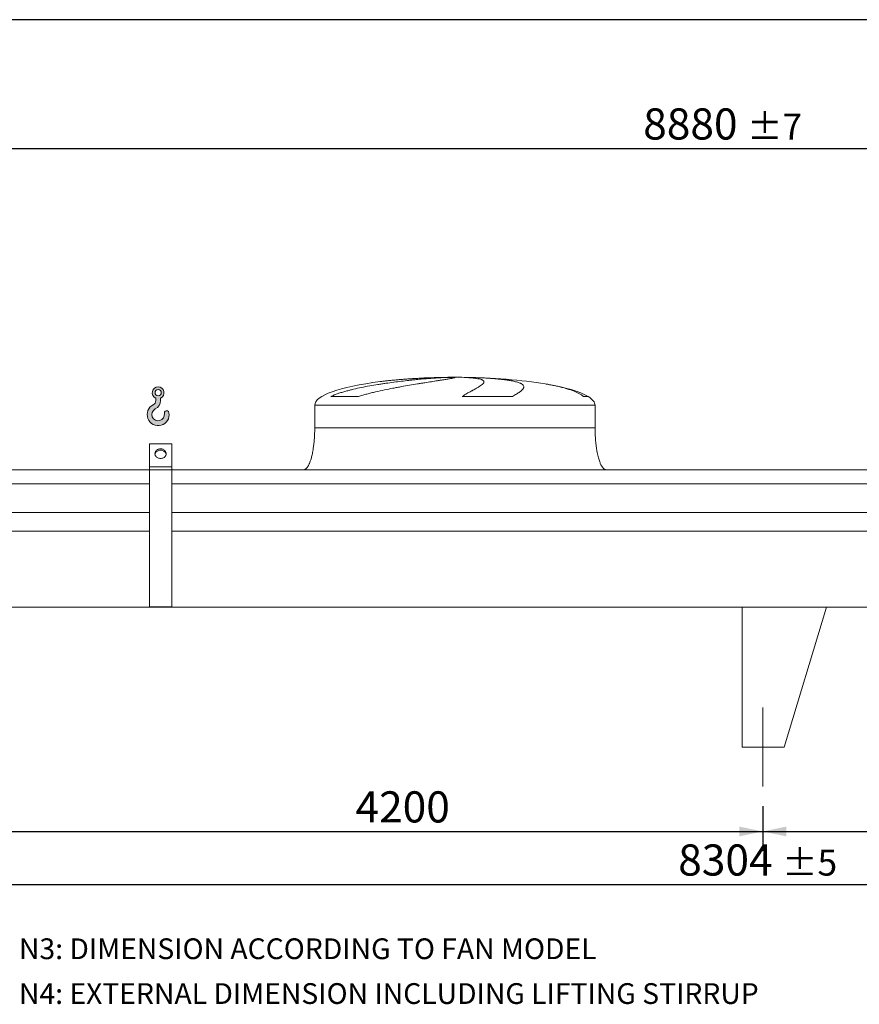
# Model space of a CAD drawing. Units: millimetres. Extents: x 205 to 14539, y 134 to 10173.
# Drawn here: x 3007 to 6002, y 6660 to 10173 of the extents above; entities that cross this region are included whole.
import ezdxf

# ---------------------------------------------------------------- set-up
doc = ezdxf.new("R2010")
doc.units = ezdxf.units.MM
doc.header["$LTSCALE"] = 70
doc.linetypes.add('SLD-Center', pattern=[19.05, 15.24, -1.27, 1.27, -1.27])
doc.linetypes.add('SLD-Solid', pattern=[0])
doc.layers.add('GEOMETRY', color=7, linetype='SLD-Solid')
doc.layers.add('TITLE', color=7, linetype='SLD-Solid')
doc.styles.add('SLDTEXTSTYLE0', font='TXT', dxfattribs={"width": 0.605})
doc.dimstyles.new('SLDDIMSTYLE1', dxfattribs={"dimtxt": 107.869384765625, "dimasz": 83.99999999999999, "dimexe": 0, "dimexo": 0.0625, "dimgap": 26.96734619140625, "dimtad": 1, "dimdec": 0, "dimrnd": 1e-09, "dimzin": 12, "dimdsep": 46, "dimtxsty": 'SLDTEXTSTYLE0', "dimsah": 1, "dimcen": 0.09, "dimadec": 0, "dimazin": 3, "dimtol": 1, "dimtp": 5, "dimtm": 5, "dimtfac": 1, "dimtdec": 0, "dimtofl": 0, "dimtmove": 0, "dimatfit": 3, "dimfxl": 1, "dimfrac": 2, "dimtolj": 1, "dimarcsym": 0})
doc.dimstyles.new('SLDDIMSTYLE2', dxfattribs={"dimtxt": 107.869384765625, "dimasz": 83.99999999999999, "dimexe": 0, "dimexo": 0.0625, "dimgap": 26.96734619140625, "dimtad": 1, "dimdec": 0, "dimrnd": 1e-09, "dimzin": 12, "dimdsep": 46, "dimtxsty": 'SLDTEXTSTYLE0', "dimsah": 1, "dimcen": 0.09, "dimadec": 0, "dimazin": 3, "dimtfac": 1, "dimtdec": 0, "dimtofl": 0, "dimtmove": 0, "dimatfit": 3, "dimfxl": 1, "dimfrac": 2, "dimtolj": 1, "dimtzin": 12, "dimarcsym": 0})
doc.dimstyles.new('SLDDIMSTYLE4', dxfattribs={"dimtxt": 107.869384765625, "dimasz": 83.99999999999999, "dimexe": 0, "dimexo": 0.0625, "dimgap": 26.96734619140625, "dimtad": 1, "dimdec": 0, "dimrnd": 1e-09, "dimzin": 12, "dimdsep": 46, "dimtxsty": 'SLDTEXTSTYLE0', "dimsah": 1, "dimcen": 0.09, "dimadec": 0, "dimazin": 3, "dimtol": 1, "dimtp": 7, "dimtm": 7, "dimtfac": 1, "dimtdec": 0, "dimtofl": 0, "dimtmove": 0, "dimatfit": 3, "dimfxl": 1, "dimfrac": 2, "dimtolj": 1, "dimarcsym": 0})

# ---------------------------------------------------------------- blocks, each defined once
blk = doc.blocks.new('HOOK')
at = {"layer": 'GEOMETRY'}
h = blk.add_hatch(color=256, dxfattribs=at)
edge = h.paths.add_edge_path(flags=0)
edge.add_arc((1960.000000000001, 1960.000000000002), 1960, 116.743683950403, 370.0000000000011)
edge.add_arc((3476.6039396388, 2227.41819360708), 420.0000000000002, 10.00000000000028, 190.0000000000011)
edge.add_arc((1960.000000000001, 1960.000000000002), 1120, -243.2563160495987, 9.999999999999375, ccw=False)
edge.add_arc((700.0000000000016, 4460.479953928847), 1680, 296.7436839504039, 360.0000000000008)
edge.add_line((2380.000000000001, 4460.479953928847), (2380.000000000001, 4898.13905798812))
edge.add_arc((1960.000000000001, 5860.479953928847), 1050, 293.5781784782027, 606.4218215217999)
edge.add_line((1540, 4898.13905798812), (1540, 4460.479953928847))
edge.add_arc((700.0000000000016, 4460.479953928847), 839.9999999999991, 296.74368395040307, 360, ccw=False)
edge = h.paths.add_edge_path(flags=0)
edge.add_arc((1960.000000000001, 5860.479953928847), 560.000000000001, 0, 360)
at = {"layer": 'GEOMETRY', "lineweight": 0}
for p, q in [((1540, 4898.13905798812), (1540, 4460.479953928847)), ((2380.000000000001, 4898.13905798812), (2380.000000000001, 4460.479953928847))]:
    blk.add_line(p, q, dxfattribs=at)
blk.add_circle((1960.000000000001, 5860.479953928847), 560.0000000000011, dxfattribs=at)
for centre, radius, start, end in [((1960.000000000001, 5860.479953928847), 1050.000000000001, 293.5781784782027, 246.421821521799), ((1960.000000000001, 1960.000000000002), 1960, 116.743683950403, 10.00000000000022), ((700.0000000000016, 4460.479953928847), 839.9999999999992, 296.7436839504039, 0), ((700.0000000000016, 4460.479953928847), 1680, 296.7436839504039, 0), ((1960.000000000001, 1960.000000000002), 1120, 116.743683950403, 10.00000000000017), ((3476.6039396388, 2227.41819360708), 420.0000000000002, 10.0000000000003, 190.0000000000011)]:
    blk.add_arc(centre, radius, start, end, dxfattribs=at)
blk = doc.blocks.new('_D_8')
at = {"layer": 'GEOMETRY'}
for p, q in [((1457.635618228907, 7367.532574614631), (1457.635618228907, 7017.522767514294)), ((9761.635618228906, 7367.532574614631), (9761.635618228906, 7017.522767514294)), ((1457.635618228907, 7087.522767514294), (9761.635618228906, 7087.522767514294))]:
    blk.add_line(p, q, dxfattribs=at)
for points in [[(1457.635618228907, 7087.522767514294), (1541.635618228907, 7070.022767514294), (1541.635618228907, 7105.022767514294)], [(9761.635618228906, 7087.522767514294), (9677.635618228906, 7105.022767514294), (9677.635618228906, 7070.022767514294)]]:
    blk.add_solid(points, dxfattribs=at)
at = {"layer": 'GEOMETRY', "attachment_point": 1, "style": 'SLDTEXTSTYLE0'}
for s, insert, char_height in [('8304', (5356.260319885308, 7230.770420096455), 111.125), ('±5', (5726.676998373562, 7212.143380102608), 92.60416666666667)]:
    blk.add_mtext(s, dxfattribs=dict(at, insert=insert, char_height=char_height))
blk = doc.blocks.new('_D_14')
at = {"layer": 'GEOMETRY', "color": 7}
for p, q in [((1457.635618228907, 7367.532574614631), (1457.635618228907, 7207.013302917122)), ((5657.635618228907, 7367.532574614631), (5657.635618228907, 7207.013302917122)), ((1457.635618228907, 7277.013302917122), (5657.635618228907, 7277.013302917122))]:
    blk.add_line(p, q, dxfattribs=at)
for points in [[(1457.635618228907, 7277.013302917122), (1541.635618228907, 7259.513302917122), (1541.635618228907, 7294.513302917122)], [(5657.635618228907, 7277.013302917122), (5573.635618228907, 7294.513302917122), (5573.635618228907, 7259.513302917122)]]:
    blk.add_solid(points, dxfattribs=at)
at = {"layer": 'GEOMETRY', "color": 7, "insert": (4205.010170727835, 7420.260955499283), "char_height": 111.125, "attachment_point": 1, "style": 'SLDTEXTSTYLE0'}
blk.add_mtext('4200', dxfattribs=at)
blk = doc.blocks.new('_D_15')
at = {"layer": 'GEOMETRY', "color": 7}
for p, q in [((5657.635618228907, 7367.532574614631), (5657.635618228907, 7207.013302917123)), ((9761.635618228906, 7367.532574614631), (9761.635618228906, 7207.013302917123)), ((5657.635618228907, 7277.013302917124), (9761.635618228906, 7277.013302917124))]:
    blk.add_line(p, q, dxfattribs=at)
for points in [[(5657.635618228907, 7277.013302917124), (5741.635618228907, 7259.513302917124), (5741.635618228907, 7294.513302917124)], [(9761.635618228906, 7277.013302917124), (9677.635618228906, 7294.513302917124), (9677.635618228906, 7259.513302917124)]]:
    blk.add_solid(points, dxfattribs=at)
at = {"layer": 'GEOMETRY', "color": 7, "insert": (7545.005985156145, 7420.260955499283), "char_height": 111.125, "attachment_point": 1, "style": 'SLDTEXTSTYLE0'}
blk.add_mtext('4104', dxfattribs=at)
blk = doc.blocks.new('_D_16')
at = {"layer": 'GEOMETRY', "color": 7}
for p, q in [((1044.635618228907, 8637.53257461463), (1044.635618228907, 9783.750639223374)), ((9924.635618228906, 8418.53257461463), (9924.635618228906, 9783.750639223374)), ((1044.635618228907, 9713.750639223374), (9924.635618228906, 9713.750639223374))]:
    blk.add_line(p, q, dxfattribs=at)
for points in [[(1044.635618228907, 9713.750639223374), (1128.635618228907, 9696.250639223374), (1128.635618228907, 9731.250639223374)], [(9924.635618228906, 9713.750639223374), (9840.635618228906, 9731.250639223374), (9840.635618228906, 9696.250639223374)]]:
    blk.add_solid(points, dxfattribs=at)
at = {"layer": 'GEOMETRY', "color": 7, "attachment_point": 1, "style": 'SLDTEXTSTYLE0'}
for s, insert, char_height in [('8880', (5231.260319885308, 9856.998291805534), 111.125), ('±7', (5601.676998373562, 9838.371251811684), 92.60416666666667)]:
    blk.add_mtext(s, dxfattribs=dict(at, insert=insert, char_height=char_height))

msp = doc.modelspace()

# ---------------------------------------------------------------- linework, layer by layer
at = {"color": 8, "linetype": 'SLD-Solid', "lineweight": 15}
for p, q in [((4504.635618228906, 8896.925733332924), (4507.327509832674, 8896.925733332924)), ((4584.63561822891, 8897.40749639182), (4534.635618228908, 8897.40749639182)), ((5034.635618228908, 8828.757564606622), (5018.747444683341, 8828.757564606622)), ((4059.635618228907, 8797.53257461463), (5059.635618228907, 8797.53257461463))]:
    msp.add_line(p, q, dxfattribs=at)
at = {"color": 7, "linetype": 'SLD-Solid', "lineweight": 15}
for p, q in [((4528.088914229599, 8896.925733332924), (4559.635618228907, 8896.925733332924)), ((4592.73544450227, 8896.925733332924), (4611.943726625142, 8896.925733332924)), ((4215.681737356475, 8828.757564606622), (4116.599409502707, 8828.757564606622)), ((4764.912640248984, 8828.757564606622), (4585.64651410334, 8828.757564606622)), ((4059.635618228907, 8797.53257461463), (4059.635618228907, 8717.53257461463)), ((5059.635618228907, 8717.53257461463), (5059.635618228907, 8797.53257461463)), ((3549.635618228907, 8659.804987974152), (3469.635618228907, 8659.804987974152)), ((3469.635618228907, 8577.53257461463), (3469.635618228907, 8659.804987974152)), ((3549.635618228907, 8577.53257461463), (3549.635618228907, 8659.804987974152)), ((3549.635618228907, 8577.53257461463), (3469.635618228907, 8577.53257461463)), ((3469.635618228907, 8567.53257461463), (3469.635618228907, 8577.53257461463)), ((3549.635618228907, 8567.53257461463), (3549.635618228907, 8577.53257461463)), ((3469.635618228907, 8567.53257461463), (1384.635618228907, 8567.53257461463)), ((3549.635618228907, 8567.53257461463), (3469.635618228907, 8567.53257461463)), ((3469.635618228907, 8078.53257461463), (3469.635618228907, 8567.53257461463)), ((3549.635618228907, 8078.53257461463), (3549.635618228907, 8567.53257461463)), ((7669.635618228907, 8567.53257461463), (3549.635618228907, 8567.53257461463)), ((3469.635618228907, 8517.046935023585), (1384.635618228907, 8517.046935023585)), ((7669.635618228907, 8517.046935023585), (3549.635618228907, 8517.046935023585)), ((3469.635618228907, 8415.53257461463), (1384.635618228907, 8415.53257461463)), ((7669.635618228907, 8415.53257461463), (3549.635618228907, 8415.53257461463)), ((3469.635618228907, 8348.53257461463), (1384.635618228907, 8348.53257461463)), ((7669.635618228907, 8348.53257461463), (3549.635618228907, 8348.53257461463)), ((9834.635618228906, 8077.53257461463), (1384.635618228907, 8077.53257461463)), ((3549.635618228907, 8078.53257461463), (3469.635618228907, 8078.53257461463)), ((5584.635618228908, 8077.53257461463), (5584.635618228908, 7577.53257461463)), ((5584.635618228908, 8077.53257461463), (5884.635618228907, 8077.53257461463)), ((5884.635618228907, 8077.53257461463), (5734.635618228906, 7577.53257461463)), ((5734.635618228907, 7577.53257461463), (5584.635618228908, 7577.53257461463))]:
    msp.add_line(p, q, dxfattribs=at)
at = {"color": 7, "linetype": 'SLD-Solid', "lineweight": 15, "flags": 128}
for points in [[(3509.635618228907, 8607.843463747085), (3506.969879121431, 8607.998006185557), (3504.351710191482, 8608.458875687491), (3501.827832725638, 8609.217848025713), (3499.443285377069, 8610.261379320862), (3497.240620449702, 8611.570847732259), (3495.259144551348, 8613.122885765079), (3493.534217166356, 8614.889797263855), (3492.096619664774, 8616.840051651036), (3490.972006008075, 8618.938846590878), (3490.180444953606, 8621.148729037957), (3489.736061927137, 8623.430263587657), (3489.646786954302, 8625.742736201884), (3489.914213149107, 8628.044880752055), (3490.533568284769, 8630.295615414134), (3491.49379995422, 8632.454775774751), (3492.777772800571, 8634.483831566125), (3494.362574297961, 8636.346574239587), (3496.219923626123, 8638.009763108), (3498.316676342296, 8639.443718526607), (3500.615415844585, 8640.62285152699), (3503.075121072116, 8641.526120452823), (3505.651898526831, 8642.137406448726), (3508.299765554005, 8642.445801101621), (3510.97147090381, 8642.445801101621), (3513.619337930984, 8642.137406448726), (3516.196115385699, 8641.526120452823), (3518.655820613229, 8640.62285152699), (3520.954560115519, 8639.443718526607), (3523.051312831692, 8638.009763108), (3524.908662159854, 8636.346574239587), (3526.493463657243, 8634.483831566125), (3527.777436503594, 8632.454775774751), (3528.737668173046, 8630.295615414134), (3529.357023308708, 8628.044880752055), (3529.624449503513, 8625.742736201884), (3529.535174530678, 8623.430263587657), (3529.090791504208, 8621.148729037957), (3528.299230449739, 8618.938846590878), (3527.174616793041, 8616.840051651034), (3525.737019291458, 8614.889797263855), (3524.012091906466, 8613.122885765079), (3522.030616008112, 8611.570847732259), (3519.827951080745, 8610.261379320862), (3517.443403732177, 8609.217848025713), (3514.919526266333, 8608.458875687491), (3512.301357336382, 8607.998006185557), (3509.635618228907, 8607.843463747085)], [(3529.426188373826, 8622.663971823637), (3529.357023308708, 8623.044880752055), (3528.737668173046, 8625.295615414134), (3527.777436503594, 8627.454775774751), (3526.493463657243, 8629.483831566125), (3524.908662159854, 8631.34657423959), (3523.051312831692, 8633.009763108), (3520.954560115519, 8634.443718526607), (3518.655820613229, 8635.62285152699), (3516.196115385698, 8636.526120452823), (3513.619337930984, 8637.137406448726), (3510.97147090381, 8637.445801101621), (3508.299765554005, 8637.445801101621), (3505.65189852683, 8637.137406448726), (3503.075121072116, 8636.526120452823), (3500.615415844585, 8635.622851526989), (3498.316676342296, 8634.443718526607), (3496.219923626122, 8633.009763108), (3494.36257429796, 8631.346574239587), (3492.777772800571, 8629.483831566125), (3491.49379995422, 8627.454775774751), (3490.533568284769, 8625.295615414134), (3489.914213149107, 8623.044880752055), (3489.845049289818, 8622.663978982839)]]:
    msp.add_lwpolyline(points, dxfattribs=at)
at = {"color": 7, "linetype": 'SLD-Solid', "lineweight": 15}
for major_axis, start_param, end_param in [((-500, 0), 4.822612030372442, 5.274037834467792), ((-500, 0), 4.762409837190469, 4.822612030372442), ((-500, 0), 4.712388980384692, 4.762409837190469), ((500, 0), 1.52077546998912, 1.570796326794897), ((500, 0), 0.8702352381095595, 1.52077546998912), ((-500, 0), 5.274037834467792, 6.283185307179586), ((500, 0), 0.3175604292915171, 0.8702352381095595), ((500, 0), 0, 0.3175604292915171)]:
    msp.add_ellipse((4559.635618228907, 8797.53257461463), major_axis=major_axis, ratio=0.2, start_param=start_param, end_param=end_param, dxfattribs=at)
for points, knots in [([(4116.599409502706, 8828.757564606622), (4120.817197643836, 8830.798129503697), (4125.114859935949, 8832.663536369191), (4133.832779455744, 8836.169184823228), (4138.253573069436, 8837.807642010679), (4147.199693906785, 8840.92136954515), (4151.725207314384, 8842.396015414613), (4160.870037585006, 8845.220139721283), (4165.489433400255, 8846.569350354035), (4172.483870845874, 8848.51814299875), (4174.827792519784, 8849.155537400773), (4179.518723458751, 8850.402851645209), (4181.867711093492, 8851.013339355926), (4188.924475177623, 8852.809007636817), (4193.642023037551, 8853.958536149808), (4207.828994219492, 8857.287634292668), (4217.332493003402, 8859.348889776273), (4236.414078029272, 8863.23597950802), (4245.992302146451, 8865.061125163831), (4265.214060192112, 8868.523822094432), (4274.857653543178, 8870.161065867442), (4286.949614595222, 8872.109855065097), (4289.367736062654, 8872.494334264908), (4294.185497051963, 8873.250437856861), (4296.587697556499, 8873.62247662745), (4303.774307705581, 8874.721382688334), (4308.538732235026, 8875.431062649863), (4322.752228429054, 8877.497039712985), (4332.121631382078, 8878.790534649012), (4350.64632842522, 8881.232647955658), (4359.801638857885, 8882.38118128604), (4377.892923174389, 8884.548520175482), (4386.82892433435, 8885.567280886133), (4397.855889206558, 8886.765706408587), (4400.050691818505, 8887.001250349642), (4404.406313135574, 8887.4629154045), (4406.569098849343, 8887.689250801495), (4413.012727090405, 8888.355151613097), (4417.248860296957, 8888.781622846782), (4429.780445373646, 8890.011303422169), (4437.899379017076, 8890.76492470934), (4453.669890787212, 8892.150055910466), (4461.321474103136, 8892.781540181237), (4476.151266019484, 8893.928192457175), (4483.329514430989, 8894.44335287462), (4491.996340010363, 8895.015823945452), (4493.713427424797, 8895.126666908756), (4497.104687719614, 8895.340461659947), (4498.780329895209, 8895.443511331043), (4503.747481292942, 8895.741260902476), (4506.979241782693, 8895.924569135157), (4516.436053370782, 8896.429780376822), (4522.423063856983, 8896.707088112582), (4528.088914229599, 8896.925733332924)], [0, 0, 0, 0, 0.03124999999999883, 0.03124999999999883, 0.06249999999999767, 0.06249999999999767, 0.0937499999999965, 0.0937499999999965, 0.1249999999999953, 0.1249999999999953, 0.1406249999999933, 0.1406249999999933, 0.1562499999999913, 0.1562499999999913, 0.1874999999999899, 0.1874999999999899, 0.2499999999999897, 0.2499999999999897, 0.3124999999999896, 0.3124999999999896, 0.3749999999999895, 0.3749999999999895, 0.3906249999999901, 0.3906249999999901, 0.4062499999999908, 0.4062499999999908, 0.4374999999999923, 0.4374999999999923, 0.4999999999999927, 0.4999999999999927, 0.5624999999999931, 0.5624999999999931, 0.6249999999999936, 0.6249999999999936, 0.6406249999999944, 0.6406249999999944, 0.6562499999999952, 0.6562499999999952, 0.687499999999997, 0.687499999999997, 0.7500000000000001, 0.7500000000000001, 0.8125000000000032, 0.8125000000000032, 0.8750000000000063, 0.8750000000000063, 0.8906250000000063, 0.8906250000000063, 0.9062500000000062, 0.9062500000000062, 0.9375000000000042, 0.9375000000000042, 1, 1, 1, 1]), ([(4559.635618228907, 8896.925733332924), (4559.635618228908, 8896.688349412787), (4559.021574234731, 8896.38335138445), (4556.613119175874, 8895.63962020837), (4554.818551296367, 8895.200885614124), (4551.241729801512, 8894.438404254408), (4549.901611282864, 8894.166793761588), (4547.666498929816, 8893.732174575638), (4546.883949390721, 8893.582763790317), (4545.653245896046, 8893.35167595185), (4545.23352999448, 8893.273484463292), (4544.375014602601, 8893.114746250772), (4543.935865595324, 8893.034136288594), (4539.908501952616, 8892.299978751365), (4535.787974935058, 8891.584303893675), (4526.506953866816, 8890.022386192008), (4521.346325259611, 8889.176168489594), (4512.825558277473, 8887.800539849877), (4509.855027699914, 8887.324224871587), (4505.201050241201, 8886.581481476394), (4503.616674166931, 8886.329184266297), (4500.381110739511, 8885.814833497758), (4498.727341735444, 8885.552371293827), (4490.336667859475, 8884.222267055447), (4483.218027408917, 8883.098695015717), (4468.200062727155, 8880.721158740855), (4460.300633209611, 8879.467259564834), (4447.867058049583, 8877.474542332338), (4443.624906010222, 8876.79159494225), (4437.113352770063, 8875.73665175324), (4434.918099729302, 8875.379911591395), (4430.477629689608, 8874.65576428163), (4428.230558781202, 8874.288048265922), (4416.940203744835, 8872.433241163915), (4407.681006756648, 8870.889437134256), (4388.729736819021, 8867.65919413997), (4379.037574618763, 8865.97293074349), (4364.178904579265, 8863.311241125974), (4359.172500614523, 8862.40185955435), (4351.582214306152, 8861.000137431374), (4349.038665660114, 8860.526611619545), (4343.924516167968, 8859.566111493392), (4341.353142134765, 8859.07897242667), (4328.509653339555, 8856.62293590663), (4318.213555113034, 8854.58206851651), (4297.594105859654, 8850.292053275853), (4287.27050863058, 8848.04394674971), (4271.78064464435, 8844.444867135553), (4266.616676815073, 8843.206980207828), (4258.872876128306, 8841.278055438826), (4256.291978444259, 8840.62301203485), (4251.131625131487, 8839.285480457296), (4248.550924975456, 8838.602626928208), (4240.8465680748, 8836.516246090172), (4235.749552719521, 8835.072793051166), (4225.644461167152, 8832.040640491461), (4220.636163540112, 8830.452758207828), (4215.681737356475, 8828.757564606622)], [0, 0, 0, 0, 0.06250000000000012, 0.06250000000000012, 0.1250000000000002, 0.1250000000000002, 0.15625, 0.15625, 0.1718749999999999, 0.1718749999999999, 0.1796874999999991, 0.1796874999999991, 0.1874999999999983, 0.1874999999999983, 0.2499999999999974, 0.2499999999999974, 0.3124999999999964, 0.3124999999999964, 0.3437499999999959, 0.3437499999999959, 0.3593749999999954, 0.3593749999999954, 0.3749999999999949, 0.3749999999999949, 0.4374999999999917, 0.4374999999999917, 0.4999999999999883, 0.4999999999999883, 0.5312499999999855, 0.5312499999999855, 0.5468749999999849, 0.5468749999999849, 0.5624999999999843, 0.5624999999999843, 0.6249999999999843, 0.6249999999999843, 0.6874999999999845, 0.6874999999999845, 0.7187499999999832, 0.7187499999999832, 0.7343749999999838, 0.7343749999999838, 0.7499999999999843, 0.7499999999999843, 0.8124999999999891, 0.8124999999999891, 0.8749999999999938, 0.8749999999999938, 0.9062499999999948, 0.9062499999999948, 0.9218749999999966, 0.9218749999999966, 0.9374999999999982, 0.9374999999999982, 0.9687499999999991, 0.9687499999999991, 1, 1, 1, 1]), ([(4585.646514103339, 8828.757564606622), (4588.480657665332, 8830.798129503697), (4591.279317580468, 8832.663536369191), (4596.771297902021, 8836.169184823228), (4599.465088437374, 8837.80764201068), (4604.729293853944, 8840.92136954515), (4607.299877858622, 8842.396015414613), (4612.305559159536, 8845.220139721283), (4614.740731658309, 8846.569350354035), (4618.284935066498, 8848.51814299875), (4619.448962283367, 8849.155537400773), (4621.731168242316, 8850.402851645209), (4622.850381276162, 8851.013339355926), (4626.142136172521, 8852.809007636817), (4628.248795117229, 8853.958536149808), (4634.303706900253, 8857.287634292668), (4637.987116741919, 8859.348889776273), (4644.636773981694, 8863.23597950802), (4647.603174421189, 8865.061125163831), (4652.79981234539, 8868.523822094432), (4655.030178380902, 8870.161065867442), (4657.338248311963, 8872.109855065097), (4657.775360184161, 8872.494334264908), (4658.597501133405, 8873.25043785686), (4658.983027796929, 8873.62247662745), (4660.06348909657, 8874.721382688334), (4660.682336140866, 8875.431062649863), (4662.237457003446, 8877.497039712985), (4662.87279394114, 8878.790534649012), (4663.344655614515, 8881.232647955658), (4663.181201310042, 8882.38118128604), (4662.043756934634, 8884.548520175484), (4661.069842269422, 8885.567280886133), (4659.327858347048, 8886.765706408585), (4658.953673421956, 8887.001250349642), (4658.156235541599, 8887.4629154045), (4657.732677024212, 8887.689250801495), (4656.388087197469, 8888.355151613097), (4655.393174597967, 8888.781622846782), (4652.116490551387, 8890.011303422169), (4649.543269230093, 8890.764924709338), (4643.626232058626, 8892.150055910466), (4640.282421653346, 8892.781540181237), (4632.815130664391, 8893.928192457175), (4628.691713649748, 8894.44335287462), (4623.033898060646, 8895.015823945454), (4621.877662348318, 8895.126666908756), (4619.522858272482, 8895.340461659947), (4618.323342362129, 8895.443511331043), (4614.658666376893, 8895.741260902476), (4612.127407364856, 8895.924569135157), (4604.269846990155, 8896.429780376824), (4598.680238704182, 8896.707088112582), (4592.73544450227, 8896.925733332924)], [0, 0, 0, 0, 0.03125000000000093, 0.03125000000000093, 0.06250000000000186, 0.06250000000000186, 0.09375000000000279, 0.09375000000000279, 0.1250000000000037, 0.1250000000000037, 0.140625000000004, 0.140625000000004, 0.1562500000000043, 0.1562500000000043, 0.1875000000000045, 0.1875000000000045, 0.2500000000000047, 0.2500000000000047, 0.312500000000005, 0.312500000000005, 0.3750000000000053, 0.3750000000000053, 0.3906250000000054, 0.3906250000000054, 0.4062500000000056, 0.4062500000000056, 0.4375000000000061, 0.4375000000000061, 0.5000000000000063, 0.5000000000000063, 0.5625000000000066, 0.5625000000000066, 0.6250000000000067, 0.6250000000000067, 0.6406250000000066, 0.6406250000000066, 0.6562500000000063, 0.6562500000000063, 0.6875000000000059, 0.6875000000000059, 0.7500000000000051, 0.7500000000000051, 0.8125000000000043, 0.8125000000000043, 0.8750000000000034, 0.8750000000000034, 0.8906250000000036, 0.8906250000000036, 0.9062500000000036, 0.9062500000000036, 0.937500000000002, 0.937500000000002, 1, 1, 1, 1]), ([(4611.943726625142, 8896.925733332924), (4622.143521430146, 8896.688349412787), (4632.052036587465, 8896.38335138445), (4651.308994303708, 8895.639620208374), (4660.657363107784, 8895.200885614124), (4674.259842514943, 8894.438404254408), (4678.723823515825, 8894.166793761588), (4685.312997089114, 8893.732174575638), (4687.491577667571, 8893.582763790317), (4690.732438846802, 8893.35167595185), (4691.808223557913, 8893.273484463292), (4693.950730288257, 8893.114746250772), (4695.018256978487, 8893.034136288594), (4704.55820872785, 8892.299978751365), (4712.583057991767, 8891.584303893675), (4727.756533991906, 8890.022386192008), (4734.905050996116, 8889.176168489594), (4744.970060364256, 8887.800539849877), (4748.215178000146, 8887.324224871587), (4752.91558352288, 8886.581481476394), (4754.454489882073, 8886.329184266297), (4757.475892442798, 8885.814833497758), (4758.96051823892, 8885.552371293827), (4766.200769833805, 8884.222267055447), (4771.428992189752, 8883.098695015717), (4780.79855016815, 8880.721158740855), (4784.939753133167, 8879.467259564834), (4790.335497021128, 8877.474542332338), (4791.997754907018, 8876.791594942251), (4794.283671308241, 8875.73665175324), (4795.01104444061, 8875.379911591395), (4796.395838472545, 8874.65576428163), (4797.05363633308, 8874.288048265922), (4800.1471422551, 8872.433241163915), (4802.015535499451, 8870.889437134256), (4804.584349143475, 8867.65919413997), (4805.284609528777, 8865.97293074349), (4805.45990471346, 8863.311241125974), (4805.372165546766, 8862.40185955435), (4805.018505725477, 8861.000137431374), (4804.863589957886, 8860.526611619545), (4804.478979483408, 8859.566111493392), (4804.249066734894, 8859.07897242667), (4802.920128518665, 8856.62293590663), (4801.280456127714, 8854.58206851651), (4796.89867413739, 8850.292053275853), (4794.15621552599, 8848.043946749709), (4789.227959192001, 8844.444867135553), (4787.449210671052, 8843.206980207828), (4784.577009032903, 8841.278055438826), (4783.585585899273, 8840.62301203485), (4781.534601106222, 8839.285480457296), (4780.47443111305, 8838.602626928208), (4777.206567985369, 8836.516246090172), (4774.907257823561, 8835.072793051166), (4770.078620362901, 8832.040640491461), (4767.549102689456, 8830.452758207828), (4764.912640248984, 8828.757564606622)], [0, 0, 0, 0, 0.0625000000000033, 0.0625000000000033, 0.1250000000000066, 0.1250000000000066, 0.1562500000000069, 0.1562500000000069, 0.1718750000000073, 0.1718750000000073, 0.1796875000000077, 0.1796875000000077, 0.187500000000008, 0.187500000000008, 0.2500000000000135, 0.2500000000000135, 0.3125000000000191, 0.3125000000000191, 0.343750000000021, 0.343750000000021, 0.3593750000000212, 0.3593750000000212, 0.3750000000000214, 0.3750000000000214, 0.4375000000000203, 0.4375000000000203, 0.5000000000000191, 0.5000000000000191, 0.5312500000000181, 0.5312500000000181, 0.5468750000000172, 0.5468750000000172, 0.5625000000000164, 0.5625000000000164, 0.6250000000000141, 0.6250000000000141, 0.6875000000000119, 0.6875000000000119, 0.7187500000000111, 0.7187500000000111, 0.7343750000000108, 0.7343750000000108, 0.7500000000000103, 0.7500000000000103, 0.8125000000000075, 0.8125000000000075, 0.8750000000000047, 0.8750000000000047, 0.9062500000000033, 0.9062500000000033, 0.9218750000000028, 0.9218750000000028, 0.9375000000000021, 0.9375000000000021, 0.9687500000000011, 0.9687500000000011, 1, 1, 1, 1]), ([(4059.635618228907, 8717.53257461463), (4059.600047057565, 8712.71712954575), (4059.529561870719, 8703.175201838305), (4058.965663384323, 8689.076878286323), (4058.091165601981, 8675.470039514894), (4056.908944325614, 8662.548089937522), (4055.471144371793, 8650.4684069315), (4053.853098291467, 8639.530758320916), (4052.119737158727, 8629.766799338156), (4050.332636443224, 8621.166748003896), (4048.495072662807, 8613.508059234233), (4046.645898380274, 8606.763456860672), (4044.753173650446, 8600.672873828218), (4042.842359952137, 8595.247117746692), (4040.935360012217, 8590.480180390237), (4039.160630736155, 8586.548889429527), (4037.540239884889, 8583.347274641881), (4036.1114988047, 8580.811679953656), (4034.659162995229, 8578.473029293431), (4032.92558339978, 8575.97519339165), (4030.808475330438, 8573.406563042508), (4028.388163299989, 8571.067687535457), (4025.816820700495, 8569.223201447545), (4022.872021218059, 8567.826153232927), (4020.719940242898, 8567.630934973251), (4019.635618228908, 8567.53257461463)], [0, 0, 0, 0, 0.08918102144821702, 0.1767144775535678, 0.261270068764984, 0.3416808293210747, 0.4170010828952857, 0.4865403385840199, 0.5464246884623168, 0.6006353143640838, 0.6491941372408908, 0.69226774972539, 0.7301334829038707, 0.7672923008882319, 0.7987735261793676, 0.8251921595736214, 0.8471502542954242, 0.8652084018057916, 0.879075551885839, 0.8981233069692052, 0.9214798344606603, 0.9406175212610584, 0.9602647765482081, 0.9799794812477197, 1, 1, 1, 1]), ([(5099.635618228907, 8567.53257461463), (5099.035117130206, 8567.562117000274), (5097.867852083083, 8567.619542031214), (5095.722845515027, 8568.171736574752), (5093.457141828871, 8569.231864488636), (5091.360644014967, 8570.724946670696), (5089.939237884545, 8571.985153223939), (5088.993090139208, 8572.930333557339), (5088.269475655457, 8573.707142539062), (5087.527507538543, 8574.558687429213), (5086.483518597302, 8575.845705853097), (5085.103091631654, 8577.731735852842), (5083.372220471941, 8580.422163381316), (5081.442155801711, 8583.85630743), (5079.334081721176, 8588.171943442174), (5077.141897310971, 8593.360740211288), (5074.896534904586, 8599.501355514301), (5072.636559493421, 8606.657088751253), (5070.371351906972, 8615.025657574966), (5068.158819888174, 8624.665077339248), (5066.063733051074, 8635.591866102148), (5064.196071065527, 8647.507652896347), (5062.600246782028, 8660.280693319048), (5061.312666416467, 8673.732171797337), (5060.361972779881, 8687.907579307126), (5059.750436718913, 8702.589691051258), (5059.674108845046, 8712.523269970236), (5059.635618228906, 8717.53257461463)], [0, 0, 0, 0, 0.01110750167415442, 0.02159096543392938, 0.04079394173388411, 0.0570602763125499, 0.0690999335369886, 0.0759368317565948, 0.08182082151094096, 0.08875695186003266, 0.09684881303242301, 0.1125044419447322, 0.1320124983836974, 0.156058293386401, 0.1854149496467255, 0.2209123735415675, 0.2603244724772159, 0.3064549056323193, 0.3598381341357397, 0.4208362037553869, 0.4895665585837733, 0.5658354143612644, 0.6441576553715247, 0.7279159818187206, 0.8160455695282862, 0.9072354696695829, 1, 1, 1, 1])]:
    msp.add_open_spline(points, degree=3, knots=knots, dxfattribs=at)
at = {"color": 8, "linetype": 'SLD-Solid', "lineweight": 15}
for points, knots in [([(4507.327509832674, 8896.925733332924), (4502.411101028825, 8896.802531873818), (4492.5744955095, 8896.55603403343), (4477.536772036452, 8896.063565957658), (4462.202468637023, 8895.475897223841), (4446.588540747915, 8894.780348369417), (4430.750480809271, 8893.976793085763), (4415.034680064088, 8893.079830733039), (4399.493267887102, 8892.092583313395), (4384.171575581632, 8891.018976996504), (4368.821596963183, 8889.838392321923), (4353.495159474433, 8888.54733050194), (4338.250587654356, 8887.142200925431), (4323.379789884417, 8885.649958308837), (4308.978074441662, 8884.06005213859), (4299.022739675138, 8882.903127500444), (4293.964750387689, 8882.243031064572), (4293.428360164536, 8882.173029082674)], [0, 0, 0, 0, 0.06989641666509483, 0.1398466859409223, 0.2097432037456897, 0.2816680131161144, 0.3536513582218449, 0.4255763467899885, 0.495470505624408, 0.5654181509807635, 0.6353125248963984, 0.7072161596030762, 0.7791777252479225, 0.8510816579874785, 0.9213432920215702, 0.9916586044874108, 0.9999999999999999, 0.9999999999999999, 0.9999999999999999, 0.9999999999999999]), ([(5018.747444683341, 8828.757564606622), (5016.098650381434, 8830.789938627893), (5010.800175672402, 8834.855366563634), (5001.962209595506, 8839.934075492503), (4992.530193837588, 8844.599468649845), (4981.76954264453, 8849.11831147431), (4969.625179346855, 8853.521923993056), (4955.994671261803, 8857.775520260395), (4941.52427555891, 8861.719513903776), (4926.237528166644, 8865.404979873194), (4910.144069781615, 8868.833791609864), (4895.367829538181, 8871.685716400025), (4885.755493387932, 8873.307553293014), (4881.906936876766, 8873.956899179073)], [0, 0, 0, 0, 0.08118345262963292, 0.1623940636841349, 0.2447074869578676, 0.3270256248615816, 0.4263775211219573, 0.5258093894369175, 0.6251671291534522, 0.7273428854968522, 0.8295989636163469, 0.9317753761590395, 1, 1, 1, 1]), ([(4059.635618228907, 8717.53257461463), (4059.635618228908, 8717.53257461463), (4060.439453184553, 8717.53257461463), (4063.647056601069, 8717.53257461463), (4066.050820097962, 8717.53257461463), (4072.435135956638, 8717.53257461463), (4076.415678438273, 8717.53257461463), (4085.915222287366, 8717.53257461463), (4091.434208953659, 8717.53257461463), (4103.957494992926, 8717.53257461463), (4110.961774985296, 8717.53257461463), (4126.388197124254, 8717.53257461463), (4134.810315397444, 8717.53257461463), (4152.991308757953, 8717.53257461463), (4162.750155708995, 8717.53257461463), (4183.510627386251, 8717.53257461463), (4194.512219984279, 8717.53257461463), (4217.652235287203, 8717.53257461463), (4229.790622181415, 8717.53257461463), (4255.087330113019, 8717.53257461463), (4268.245612002106, 8717.53257461463), (4295.455391436423, 8717.53257461463), (4309.506846872745, 8717.53257461463), (4338.367652759442, 8717.53257461463), (4353.17695854584, 8717.53257461463), (4383.410845547308, 8717.53257461463), (4398.835379973466, 8717.53257461463), (4430.151179230357, 8717.53257461463), (4446.042395597845, 8717.53257461463), (4478.138518844362, 8717.53257461463), (4494.343376052539, 8717.53257461463), (4526.910720076282, 8717.53257461463), (4543.273156491757, 8717.53257461463), (4575.998079966665, 8717.53257461463), (4592.360516382138, 8717.53257461463), (4624.92786040588, 8717.53257461463), (4641.132717614054, 8717.53257461463), (4673.22884086056, 8717.53257461463), (4689.120057228044, 8717.53257461463), (4720.435856484924, 8717.53257461463), (4735.860390911076, 8717.53257461463), (4766.09427791253, 8717.53257461463), (4780.903583698919, 8717.53257461463), (4809.764389585597, 8717.53257461463), (4823.815845021907, 8717.53257461463), (4851.025624456204, 8717.53257461463), (4864.183906345278, 8717.53257461463), (4889.480614276858, 8717.53257461463), (4901.619001171055, 8717.53257461463), (4924.75901647395, 8717.53257461463), (4935.760609071964, 8717.53257461463), (4956.521080749189, 8717.53257461463), (4966.279927700217, 8717.53257461463), (4984.460921060691, 8717.53257461463), (4992.883039333866, 8717.53257461463), (5008.309461472786, 8717.53257461463), (5015.313741465137, 8717.53257461463), (5027.837027504369, 8717.53257461463), (5033.356014170644, 8717.53257461463), (5042.855558019699, 8717.53257461463), (5046.836100501315, 8717.53257461463), (5053.220416359952, 8717.53257461463), (5055.624179856825, 8717.53257461463), (5058.831783273301, 8717.53257461463), (5059.635618228927, 8717.53257461463), (5059.635618228907, 8717.53257461463)], [0, 0, 0, 0, 0.03125000000000003, 0.03125000000000003, 0.06250000000000007, 0.06250000000000007, 0.09375000000000011, 0.09375000000000011, 0.1250000000000001, 0.1250000000000001, 0.1562500000000002, 0.1562500000000002, 0.1875000000000002, 0.1875000000000002, 0.2187500000000002, 0.2187500000000002, 0.2500000000000003, 0.2500000000000003, 0.2812500000000003, 0.2812500000000003, 0.3125000000000003, 0.3125000000000003, 0.3437500000000004, 0.3437500000000004, 0.3750000000000003, 0.3750000000000003, 0.4062500000000002, 0.4062500000000002, 0.4375000000000002, 0.4375000000000002, 0.4687500000000001, 0.4687500000000001, 0.5, 0.5, 0.5312499999999999, 0.5312499999999999, 0.5624999999999999, 0.5624999999999999, 0.5937499999999998, 0.5937499999999998, 0.6249999999999997, 0.6249999999999997, 0.6562499999999997, 0.6562499999999997, 0.6874999999999997, 0.6874999999999997, 0.7187499999999997, 0.7187499999999997, 0.7499999999999997, 0.7499999999999997, 0.7812499999999998, 0.7812499999999998, 0.8124999999999998, 0.8124999999999998, 0.8437499999999998, 0.8437499999999998, 0.8749999999999999, 0.8749999999999999, 0.9062499999999999, 0.9062499999999999, 0.9374999999999999, 0.9374999999999999, 0.96875, 0.96875, 1, 1, 1, 1])]:
    msp.add_open_spline(points, degree=3, knots=knots, dxfattribs=at)
at = {"layer": 'GEOMETRY', "color": 7, "linetype": 'SLD-Center', "lineweight": 0}
msp.add_line((5657.635618228906, 7437.53257461463), (5657.635618228906, 7719.53257461463), dxfattribs=at)
at = {"layer": 'TITLE', "color": 7, "linetype": 'SLD-Solid'}
msp.add_line((14538.72044182037, 10173.43669411682), (204.9943158611312, 10173.43669411682), dxfattribs=at)

# ---------------------------------------------------------------- block references
at = {"color": 7, "linetype": 'Continuous', "xscale": 0.02000000000000001, "yscale": 0.02000000000000001, "zscale": 0.02000000000000001}
msp.add_blockref('HOOK', (3461.851011844966, 8725.223763974835), dxfattribs=at)

# ---------------------------------------------------------------- texts
at = {"layer": 'GEOMETRY', "char_height": 74.08333333333333, "attachment_point": 1, "style": 'SLDTEXTSTYLE0'}
for s, insert in [('N3: DIMENSION ACCORDING TO FAN MODEL', (3004.511321807223, 6895.59286238379)), ('N4: EXTERNAL DIMENSION INCLUDING LIFTING STIRRUP', (3004.511321807218, 6735.754541886104))]:
    msp.add_mtext(s, dxfattribs=dict(at, insert=insert))

# ---------------------------------------------------------------- dimensions: what is measured, and where the dimension line sits
at = {"layer": 'GEOMETRY', "color": 7}
for base, p1, p2, dimstyle, picture, middle in [((9924.635618228906, 9713.750639223374), (1044.635618228907, 8567.53257461463), (9924.635618228906, 8348.53257461463), 'SLDDIMSTYLE4', '_D_16', (5484.635618228906, 9713.750639223374)), ((5657.635618228907, 7277.013302917121), (1457.635618228907, 7437.532574614631), (5657.635618228907, 7437.532574614631), 'SLDDIMSTYLE2', '_D_14', (4369.639803800597, 7277.013302917121)), ((9761.635618228906, 7277.013302917122), (5657.635618228907, 7437.532574614631), (9761.635618228906, 7437.532574614631), 'SLDDIMSTYLE2', '_D_15', (7709.635618228906, 7277.013302917122))]:
    dim = msp.add_linear_dim(base=base, p1=p1, p2=p2, dimstyle=dimstyle, dxfattribs=at)
    dim.commit()
    dim.dimension.update_dxf_attribs({"geometry": picture, "text_midpoint": middle, "dimtype": 160})
at = {"layer": 'GEOMETRY'}
dim = msp.add_linear_dim(base=(9761.635618228906, 7087.522767514293), p1=(1457.635618228907, 7437.532574614631), p2=(9761.635618228906, 7437.532574614631), dimstyle='SLDDIMSTYLE1', dxfattribs=at)
dim.commit()
dim.dimension.update_dxf_attribs({"geometry": '_D_8', "text_midpoint": (5609.635618228906, 7087.522767514293), "dimtype": 160})

doc.saveas('drawing.dxf')
